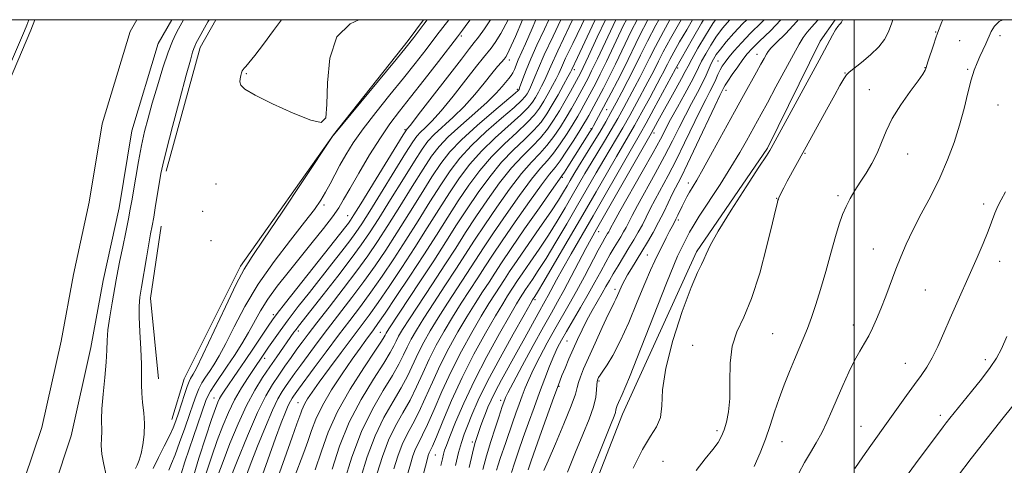
# Model space of a CAD drawing. Extents: x 2159800 to 2162700, y 307300 to 310200.
# Drawn here: x 2161260 to 2161543, y 309872 to 310000 of the extents above; entities that cross this region are included whole.
import ezdxf

# ---------------------------------------------------------------- set-up
doc = ezdxf.new("R2010")
doc.units = 0
doc.header["$MEASUREMENT"] = 0
for name, color, linetype, lineweight in [('BREAKLINE DTM HARD', 7, 'Continuous', 0), ('CONTOUR INDEX', 41, 'Continuous', 13), ('CONTOUR INTERMEDIATE', 44, 'Continuous', 0), ('GRID LINE', 7, 'Continuous', 0), ('SPOT ELEVATION DTM', 2, 'Continuous', 13), ('STREAM - RIVER CENTERLINE', 11, 'Continuous', 0), ('STREAM - RIVER DOUBLE LINE', 5, 'Continuous', 0)]:
    doc.layers.add(name, color=color, linetype=linetype, lineweight=lineweight)

msp = doc.modelspace()

# ---------------------------------------------------------------- linework, layer by layer
at = {"layer": 'BREAKLINE DTM HARD', "extrusion": (0.00065755, -0.003, 0.999995), "elevation": 1445.7736, "flags": 128}
msp.add_lwpolyline([(2161301.2952, 309962.2715), (2161311.0751, 309997.7517), (2161315.5431, 310005.7317)], dxfattribs=at)
at = {"layer": 'BREAKLINE DTM HARD', "extrusion": (0.00221, 0.004522, 0.999987), "elevation": 7131.755, "flags": 128}
msp.add_lwpolyline([(2161292.8037, 309867.7307), (2161290.524, 309890.9609), (2161293.5442, 309911.6012)], dxfattribs=at)
at = {"layer": 'BREAKLINE DTM HARD'}
for points in [[(2161376.357, 310000, 955.67), (2161371.88, 309994.04, 955.67), (2161350.41, 309966.93, 955.98), (2161323.73, 309929.22, 955.62), (2161307.59, 309896.86, 955.16), (2161303.98, 309885.21, 955.16)], [(2161494.574, 310000, 1013.707), (2161490.25, 309993.85, 1013.44), (2161475.15, 309963.09, 1013.8), (2161454.76, 309933.35, 1013.65), (2161433.43, 309886.69, 1012.63), (2161415.28, 309840.05, 1012.73), (2161403.4, 309802.97, 1012.02), (2161396.2, 309776.5, 1010.79)]]:
    msp.add_polyline3d(points, dxfattribs=at)
at = {"layer": 'CONTOUR INDEX', "flags": 128}
for points, elevation in [([(2161389.738, 310000), (2161389.089, 309999.116), (2161387.511, 309996.999), (2161386.059, 309995.084), (2161380.5729, 309987.972), (2161376.536, 309982.775), (2161372.621, 309977.781), (2161369.422, 309973.737), (2161366.677, 309970.125), (2161363.912, 309966.113), (2161360.816, 309961.168), (2161357.727, 309955.96), (2161355.145, 309951.459), (2161353.377, 309948.319), (2161351.945, 309945.94), (2161350.178, 309943.407), (2161347.577, 309940.023), (2161344.338, 309935.973), (2161337.392, 309927.432), (2161334.248, 309923.4319), (2161331.59, 309919.75), (2161329.524, 309916.426), (2161326.075, 309910.171), (2161324.103, 309906.893), (2161321.974, 309903.59), (2161319.869, 309900.45), (2161316.339, 309895.249), (2161315.121, 309893.346), (2161314.337, 309891.914), (2161313.786, 309890.597), (2161310.22, 309880.324), (2161308.978, 309876.659), (2161307.777, 309872.9859), (2161306.743, 309869.599)], 960), ([(2161412.296, 310000), (2161411.042, 309997.261), (2161408.902, 309992.663), (2161407.115, 309988.712), (2161405.783, 309985.501), (2161404.864, 309983.053), (2161403.934, 309980.417), (2161403.762, 309979.982), (2161403.679, 309979.817), (2161403.504, 309979.62), (2161402.656, 309978.875), (2161396.523, 309973.717), (2161391.7281, 309969.593), (2161387.241, 309965.501), (2161383.916, 309962.032), (2161381.331, 309958.719), (2161378.751, 309954.831), (2161375.621, 309949.871), (2161372.13, 309944.287), (2161368.649, 309938.762), (2161365.448, 309933.81), (2161362.381, 309929.27), (2161359.2, 309924.807), (2161355.74, 309920.184), (2161348.775, 309911.138), (2161345.752, 309907.161), (2161343.165, 309903.697), (2161341.031, 309900.792), (2161339.342, 309898.455), (2161337.987, 309896.548), (2161336.835, 309894.899), (2161335.739, 309893.261), (2161334.506, 309891.1041), (2161332.9299, 309887.827), (2161330.894, 309883.08), (2161328.643, 309877.519), (2161326.512, 309872.05), (2161324.76, 309867.393)], 970), ([(2161428.5801, 310000), (2161426.221, 309994.964), (2161423.681, 309989.507), (2161422.14, 309986.229), (2161421.394, 309984.688), (2161420.805, 309983.565), (2161418.505, 309979.362), (2161417.009, 309976.686), (2161415.364, 309973.831), (2161413.697, 309971.098), (2161411.919, 309968.516), (2161409.892, 309966.047), (2161407.501, 309963.597), (2161404.736, 309960.849), (2161401.611, 309957.428), (2161398.181, 309953.11), (2161394.675, 309948.26), (2161391.362, 309943.394), (2161388.407, 309938.868), (2161385.554, 309934.401), (2161382.445, 309929.557), (2161378.879, 309924.1091), (2161372.297, 309914.125), (2161370.32, 309911.037), (2161369.156, 309909.084), (2161368.435, 309907.701), (2161367.775, 309906.319), (2161366.74, 309904.378), (2161364.884, 309901.32), (2161361.948, 309896.753), (2161358.4259, 309890.9569), (2161355.002, 309884.38), (2161352.218, 309877.502), (2161350.054, 309870.923)], 980), ([(2161443.902, 310000), (2161443.045, 309998.444), (2161440.634, 309993.813), (2161438.639, 309989.775), (2161436.8361, 309986.089), (2161435.051, 309982.566), (2161433.306, 309979.231), (2161431.671, 309976.162), (2161430.1729, 309973.377), (2161428.659, 309970.647), (2161426.932, 309967.682), (2161424.882, 309964.319), (2161420.877, 309957.8799), (2161419.489, 309955.6), (2161418.454, 309953.848), (2161417.546, 309952.279), (2161416.519, 309950.538), (2161415.062, 309948.207), (2161412.847, 309944.857), (2161409.726, 309940.296), (2161403.18, 309930.825), (2161401.034, 309927.644), (2161399.562, 309925.39), (2161396.873, 309921.238), (2161395.0959, 309918.451), (2161392.871, 309914.813), (2161390.162, 309910.165), (2161387.195, 309904.771), (2161384.264, 309899.006), (2161381.621, 309893.261), (2161379.348, 309888.0041), (2161377.482, 309883.724), (2161376.039, 309880.729), (2161374.932, 309878.613), (2161374.053, 309876.789), (2161373.295, 309874.75), (2161372.561, 309872.3059), (2161371.76, 309869.349)], 990), ([(2161460.16, 310000), (2161459.44, 309998.949), (2161457.298, 309995.47), (2161455.1549, 309991.785), (2161453.413, 309988.6791), (2161452.3201, 309986.654), (2161451.507, 309985.101), (2161450.45, 309983.129), (2161448.7891, 309980.127), (2161443.599, 309970.822), (2161441.684, 309967.336), (2161425.993, 309939.793), (2161424.441, 309937.029), (2161422.943, 309934.243), (2161418.738, 309926.198), (2161416.61, 309922.183), (2161414.827, 309918.942), (2161413.055, 309915.806), (2161410.817, 309911.815), (2161407.842, 309906.399), (2161404.672, 309900.559), (2161402.053, 309895.685), (2161400.534, 309892.806), (2161399.878, 309891.489), (2161399.65, 309890.939), (2161398.921, 309888.89), (2161397.905, 309885.853), (2161396.878, 309882.7331), (2161395.636, 309878.837), (2161394.3971, 309874.708), (2161393.332, 309870.783)], 1000), ([(2161483.941, 310000), (2161483.555, 309999.471), (2161480.282, 309995.924), (2161477.611, 309993.349), (2161476.049, 309991.806), (2161475.285, 309990.884), (2161474.804, 309990.06), (2161474.1699, 309988.882), (2161473.251, 309987.2), (2161471.992, 309984.936), (2161468.227, 309978.248), (2161465.61, 309973.525), (2161459.376, 309962.086), (2161456.683, 309957.19), (2161454.816, 309953.91), (2161452.748, 309950.463), (2161451.991, 309949.125), (2161451.278, 309947.773), (2161450.604, 309946.418), (2161449.371, 309943.819), (2161448.819, 309942.687), (2161448.298, 309941.694), (2161447.725, 309940.6371), (2161446.995, 309939.258), (2161446.043, 309937.387), (2161442.726, 309930.737), (2161441.482, 309928.066), (2161439.856, 309924.269), (2161437.706, 309918.987), (2161435.264, 309913.061), (2161432.849, 309907.633), (2161430.741, 309903.598), (2161429.037, 309900.86), (2161427.791, 309899.075), (2161427.0221, 309897.929), (2161426.612, 309897.226), (2161426.408, 309896.801), (2161426.281, 309896.475), (2161426.194, 309896.014), (2161426.134, 309895.172), (2161426.055, 309893.736), (2161425.781, 309891.63), (2161425.101, 309888.809), (2161423.86, 309885.238), (2161422.122, 309880.901), (2161420.006, 309875.787), (2161417.666, 309870.003)], 1010), ([(2161542.7661, 310000), (2161541.648, 309999.448), (2161540.331, 309998.186), (2161539.414, 309996.642), (2161537.831, 309993.097), (2161536.121, 309989.431), (2161535.32, 309987.621), (2161534.524, 309985.509), (2161533.672, 309982.7121), (2161532.708, 309978.968), (2161531.588, 309974.503), (2161530.271, 309969.668), (2161528.713, 309964.744), (2161526.8511, 309959.744), (2161524.617, 309954.612), (2161522.0111, 309949.354), (2161519.318, 309944.23), (2161516.889, 309939.56), (2161514.978, 309935.551), (2161513.44, 309931.935), (2161512.03, 309928.33), (2161509.082, 309920.58), (2161507.691, 309916.991), (2161506.462, 309913.96), (2161505.33, 309911.407), (2161504.202, 309909.169), (2161502.991, 309907.059), (2161501.6549, 309904.799), (2161500.162, 309902.085), (2161498.5041, 309898.724), (2161496.782, 309894.966), (2161495.12, 309891.169), (2161493.605, 309887.627), (2161492.169, 309884.363), (2161490.705, 309881.336), (2161489.131, 309878.488), (2161487.474, 309875.695), (2161485.788, 309872.8199), (2161484.11, 309869.738)], 1020)]:
    msp.add_lwpolyline(points, dxfattribs=dict(at, elevation=elevation))
at = {"layer": 'CONTOUR INTERMEDIATE', "flags": 128}
for points, elevation in [([(2161255.357, 309982.061), (2161261.69, 309996.826), (2161262.351, 309998.43), (2161262.969, 310000)], 952), ([(2161307.418, 310000), (2161307.369, 309999.913), (2161305.955, 309997.374), (2161305.193, 309995.959), (2161304.212, 309993.845), (2161302.972, 309990.645), (2161301.474, 309986.175), (2161299.884, 309981.037), (2161298.409, 309976.034), (2161297.2049, 309971.744), (2161296.212, 309967.853), (2161295.321, 309963.821), (2161294.454, 309959.308), (2161293.653, 309954.772), (2161292.516, 309947.995), (2161292.087, 309945.572), (2161291.541, 309942.7601), (2161290.769, 309938.99), (2161289.8939, 309934.772), (2161289.101, 309930.884), (2161288.515, 309927.8571), (2161288.039, 309925.241), (2161286.862, 309918.664), (2161286.188, 309914.6459), (2161285.679, 309910.92), (2161285.4501, 309907.896), (2161285.354, 309905.056), (2161285.177, 309901.652), (2161284.777, 309897.22), (2161284.289, 309892.423), (2161283.919, 309888.21), (2161283.812, 309885.272), (2161283.897, 309881.63), (2161283.816, 309879.8311), (2161283.7609, 309877.71), (2161283.937, 309875.184), (2161284.464, 309872.247), (2161285.109, 309869.2059)], 952), ([(2161314.739, 310000), (2161314.401, 309999.3899), (2161310.948, 309993.1229), (2161310.6, 309992.424), (2161310.33, 309991.745), (2161309.984, 309990.674), (2161309.338, 309988.408), (2161308.153, 309984.046), (2161306.32, 309977.1759), (2161304.252, 309969.344), (2161302.491, 309962.585), (2161301.434, 309958.354), (2161300.879, 309955.79), (2161300.479, 309953.454), (2161299.366, 309946.633), (2161298.804, 309943.297), (2161298.351, 309940.758), (2161297.928, 309938.462), (2161297.415, 309935.591), (2161296.738, 309931.62), (2161295.327, 309923.2), (2161294.855, 309920.283), (2161294.609, 309917.769), (2161294.595, 309914.683), (2161294.795, 309910.374), (2161295.078, 309905.495), (2161295.286, 309901.028), (2161295.317, 309897.689), (2161295.285, 309895.136), (2161295.356, 309892.763), (2161295.637, 309890.086), (2161295.98, 309887.116), (2161296.18, 309883.986), (2161296.0779, 309880.844), (2161295.72, 309877.902), (2161295.1999, 309875.391), (2161294.613, 309873.479), (2161294.043, 309872.104), (2161293.574, 309871.142)], 954), ([(2161377.375, 310000), (2161376.424, 309998.735), (2161373.488, 309994.853), (2161371.3399, 309992.12), (2161368.462, 309988.6149), (2161350.429, 309966.843), (2161350.27, 309966.5989), (2161341.572, 309953.515), (2161335.6819, 309944.693), (2161330.461, 309936.933), (2161327.072, 309931.944), (2161324.817, 309928.358), (2161322.532, 309924.038), (2161319.389, 309917.531), (2161312.922, 309903.773), (2161311.085, 309899.965), (2161310.165, 309898.199), (2161309.37, 309896.936), (2161308.961, 309896.105), (2161308.4, 309894.645), (2161307.631, 309892.359), (2161305.912, 309886.989), (2161305.179, 309884.804), (2161304.393, 309882.782), (2161303.331, 309880.467), (2161301.86, 309877.547), (2161300.2, 309874.298), (2161298.663, 309871.139)], 956), ([(2161383.564, 310000), (2161380.175, 309995.523), (2161377.03, 309991.412), (2161373.938, 309987.447), (2161370.541, 309983.198), (2161366.634, 309978.39), (2161362.601, 309973.375), (2161358.971, 309968.66), (2161356.148, 309964.633), (2161354.011, 309961.211), (2161352.312, 309958.19), (2161350.833, 309955.401), (2161349.477, 309952.816), (2161348.18, 309950.438), (2161346.808, 309948.171), (2161344.953, 309945.502), (2161342.135, 309941.818), (2161338.089, 309936.708), (2161333.384, 309930.573), (2161328.8019, 309924.015), (2161324.972, 309917.607), (2161321.915, 309911.789), (2161319.499, 309906.972), (2161317.594, 309903.429), (2161316.069, 309900.894), (2161314.795, 309898.967), (2161313.662, 309897.2881), (2161312.65, 309895.677), (2161311.7599, 309893.996), (2161310.966, 309892.086), (2161310.128, 309889.708), (2161309.079, 309886.603), (2161307.725, 309882.684), (2161306.2559, 309878.559), (2161304.939, 309875.005), (2161303.956, 309872.542), (2161303.162, 309870.639)], 958), ([(2161395.578, 310000), (2161393.832, 309997.381), (2161392.064, 309994.974), (2161390.869, 309993.419), (2161389.542, 309991.723), (2161387.182, 309988.686), (2161374.81, 309972.629), (2161372.563, 309969.751), (2161371.64, 309968.608), (2161371.401, 309968.346), (2161371.215, 309968.099), (2161370.495, 309966.953), (2161358.269, 309947.106), (2161356.286, 309943.911), (2161355.312, 309942.394), (2161354.736, 309941.591), (2161353.961, 309940.586), (2161336.664, 309918.7), (2161334.267, 309915.631), (2161332.913, 309913.7999), (2161331.655, 309911.9421), (2161327.439, 309905.619), (2161325.074, 309902.103), (2161323.0169, 309899.084), (2161319.021, 309893.305), (2161318.299, 309892.1989), (2161317.741, 309891.233), (2161317.226, 309890.145), (2161316.536, 309888.35), (2161315.429, 309885.187), (2161313.762, 309880.24), (2161311.786, 309874.083), (2161309.851, 309867.538)], 962), ([(2161400.59, 310000), (2161398.5411, 309996.021), (2161396.943, 309993.417), (2161395.761, 309991.816), (2161393.571, 309989.132), (2161391.583, 309986.631), (2161388.511, 309982.693), (2161384.88, 309978.085), (2161381.422, 309973.873), (2161378.721, 309970.876), (2161376.769, 309968.943), (2161375.409, 309967.6751), (2161374.4051, 309966.594), (2161373.206, 309964.896), (2161371.184, 309961.693), (2161360.864, 309945.02), (2161358.55, 309941.3519), (2161356.8679, 309938.844), (2161355.137, 309936.485), (2161352.824, 309933.475), (2161349.985, 309929.843), (2161343.535, 309921.662), (2161340.347, 309917.588), (2161337.475, 309913.843), (2161335.098, 309910.625), (2161333.22, 309907.985), (2161331.801, 309905.932), (2161325.909, 309897.26), (2161323.999, 309894.258), (2161322.042, 309890.837), (2161320.268, 309887.203), (2161318.646, 309883.338), (2161317.077, 309879.174), (2161315.4891, 309874.646), (2161313.911, 309869.729)], 964), ([(2161404.766, 310000), (2161402.7, 309995.154), (2161400.961, 309991.225), (2161400.054, 309989.452), (2161399.457, 309988.658), (2161398.7099, 309987.821), (2161397.601, 309986.542), (2161395.985, 309984.577), (2161393.766, 309981.793), (2161391.06, 309978.499), (2161388.033, 309975.116), (2161384.88, 309972.002), (2161379.418, 309967.004), (2161377.594, 309965.0891), (2161375.917, 309962.839), (2161373.706, 309959.406), (2161370.519, 309954.29), (2161366.857, 309948.386), (2161363.459, 309942.934), (2161360.814, 309938.793), (2161358.423, 309935.293), (2161355.537, 309931.379), (2161351.687, 309926.364), (2161347.518, 309921.019), (2161340.431, 309911.997), (2161339.723, 309911.066), (2161339.11, 309910.223), (2161334.17, 309903.177), (2161332.188, 309900.326), (2161330.078, 309897.212), (2161327.851, 309893.6071), (2161325.5011, 309889.208), (2161323.061, 309883.8949), (2161320.724, 309878.281), (2161318.724, 309873.16), (2161317.228, 309869.111)], 966), ([(2161408.624, 310000), (2161407.548, 309997.4811), (2161405.62, 309993.084), (2161403.533, 309988.441), (2161402.428, 309985.741), (2161401.965, 309984.744), (2161401.458, 309983.928), (2161400.834, 309983.125), (2161398.913, 309980.779), (2161397.226, 309978.899), (2161394.644, 309976.359), (2161391.038, 309973.127), (2161387.029, 309969.612), (2161383.426, 309966.332), (2161380.783, 309963.584), (2161378.627, 309960.782), (2161376.2281, 309957.118), (2161373.07, 309952.081), (2161369.494, 309946.336), (2161366.054, 309940.848), (2161363.124, 309936.293), (2161360.344, 309932.208), (2161357.173, 309927.845), (2161353.282, 309922.726), (2161349.194, 309917.453), (2161345.644, 309912.899), (2161343.159, 309909.678), (2161341.433, 309907.38), (2161339.951, 309905.338), (2161338.305, 309903.0249), (2161336.515, 309900.483), (2161334.708, 309897.892), (2161332.947, 309895.269), (2161331.025, 309891.963), (2161328.673, 309887.157), (2161325.768, 309880.4629), (2161322.791, 309873.208), (2161320.371, 309867.147)], 968), ([(2161415.773, 310000), (2161413.533, 309995.302), (2161411.003, 309989.896), (2161409.32, 309986.078), (2161408.313, 309983.597), (2161407.6591, 309981.9331), (2161407.091, 309980.644), (2161406.563, 309979.599), (2161406.084, 309978.744), (2161405.562, 309977.952), (2161404.5109, 309976.808), (2161402.341, 309974.824), (2161398.718, 309971.693), (2161394.33, 309967.844), (2161390.115, 309963.886), (2161386.769, 309960.247), (2161384, 309956.628), (2161381.273, 309952.544), (2161378.172, 309947.661), (2161374.766, 309942.237), (2161371.245, 309936.676), (2161367.772, 309931.328), (2161364.418, 309926.332), (2161361.2261, 309921.769), (2161358.198, 309917.643), (2161355.162, 309913.643), (2161351.907, 309909.377), (2161348.345, 309904.645), (2161344.898, 309900.015), (2161340.378, 309893.884), (2161338.962, 309891.906), (2161338.542, 309891.279), (2161338.07, 309890.453), (2161337.467, 309889.199), (2161336.6429, 309887.257), (2161335.471, 309884.249), (2161333.813, 309879.769), (2161331.599, 309873.62), (2161321.992, 309846.684)], 972), ([(2161335.484, 310000), (2161333.23, 309996.876), (2161330.354, 309993.014), (2161327.8221, 309989.7071), (2161326.163, 309987.649), (2161325.245, 309986.604), (2161324.768, 309986.105), (2161324.475, 309985.743), (2161324.262, 309985.342), (2161324.068, 309984.785), (2161323.852, 309983.994), (2161323.668, 309983.062), (2161323.59, 309982.124), (2161323.81, 309981.23), (2161324.992, 309980.095), (2161327.915, 309978.348), (2161332.95, 309975.819), (2161338.841, 309973.1309), (2161343.925, 309971.106), (2161346.941, 309970.505), (2161348.238, 309971.85), (2161348.573, 309975.603), (2161348.699, 309981.824), (2161349.38, 309988.966), (2161351.383, 309995.082), (2161355.198, 309998.812), (2161357.74, 310000)], 956), ([(2161419.161, 310000), (2161418.165, 309997.941), (2161414.892, 309991.081), (2161412.857, 309986.655), (2161411.044, 309982.4951), (2161410.249, 309980.872), (2161409.364, 309979.2159), (2161408.4891, 309977.67), (2161407.621, 309976.284), (2161406.3661, 309974.741), (2161404.228, 309972.63), (2161396.932, 309966.095), (2161392.9891, 309962.272), (2161389.622, 309958.463), (2161386.669, 309954.536), (2161383.795, 309950.256), (2161380.7229, 309945.452), (2161377.403, 309940.187), (2161373.84, 309934.589), (2161370.097, 309928.846), (2161366.455, 309923.393), (2161363.253, 309918.73), (2161360.684, 309915.14), (2161358.374, 309912.045), (2161355.8051, 309908.65), (2161352.646, 309904.43), (2161349.304, 309899.921), (2161346.3739, 309895.927), (2161344.307, 309893.055), (2161342.999, 309891.135), (2161342.203, 309889.804), (2161341.6971, 309888.744), (2161341.352, 309887.825), (2161341.064, 309886.965), (2161339.965, 309883.969), (2161338.575, 309880.124), (2161336.347, 309873.871), (2161330.945, 309858.651)], 974), ([(2161422.472, 310000), (2161421.6519, 309998.2949), (2161419.166, 309993.1391), (2161417.151, 309988.921), (2161415.91, 309986.241), (2161415.151, 309984.561), (2161414.429, 309983.057), (2161413.407, 309981.099), (2161412.165, 309978.8331), (2161410.8929, 309976.596), (2161409.68, 309974.617), (2161408.221, 309972.674), (2161406.116, 309970.435), (2161403.11, 309967.645), (2161399.533, 309964.346), (2161395.863, 309960.657), (2161392.4751, 309956.679), (2161389.338, 309952.444), (2161386.318, 309947.969), (2161383.2741, 309943.2419), (2161380.039, 309938.138), (2161376.435, 309932.503), (2161372.421, 309926.364), (2161368.492, 309920.455), (2161365.279, 309915.692), (2161363.216, 309912.7), (2161361.956, 309910.946), (2161359.732, 309907.973), (2161358.074, 309905.685), (2161355.825, 309902.503), (2161352.9541, 309898.328), (2161349.91, 309893.662), (2161347.264, 309889.158), (2161345.426, 309885.308), (2161344.174, 309881.971), (2161343.126, 309878.848), (2161341.967, 309875.665), (2161339.195, 309868.465)], 976), ([(2161425.589, 310000), (2161424.739, 309998.178), (2161420.545, 309989.173), (2161418.892, 309985.679), (2161418.531, 309984.962), (2161417.814, 309983.619), (2161416.564, 309981.327), (2161414.967, 309978.45), (2161413.298, 309975.523), (2161411.738, 309972.9489), (2161410.076, 309970.606), (2161408.004, 309968.241), (2161405.3061, 309965.621), (2161402.135, 309962.598), (2161398.737, 309959.043), (2161395.328, 309954.894), (2161392.007, 309950.3521), (2161388.84, 309945.682), (2161385.834, 309941.046), (2161382.747, 309936.195), (2161379.273, 309930.78), (2161375.28, 309924.683), (2161366.352, 309911.211), (2161365.548, 309909.947), (2161365.27, 309909.44), (2161365.0061, 309908.93), (2161364.219, 309907.653), (2161362.365, 309904.839), (2161359.146, 309900.016), (2161355.252, 309893.894), (2161351.619, 309887.481), (2161348.946, 309881.566), (2161346.969, 309876.079), (2161345.188, 309870.731)], 978), ([(2161431.571, 310000), (2161431.539, 309999.933), (2161426.263, 309988.733), (2161424.612, 309985.29), (2161423.5901, 309983.246), (2161421.7831, 309979.856), (2161420.051, 309976.687), (2161418.804, 309974.475), (2161417.32, 309971.94), (2161415.622, 309969.188), (2161413.757, 309966.419), (2161411.78, 309963.853), (2161409.697, 309961.573), (2161407.338, 309959.1), (2161404.485, 309955.814), (2161401.035, 309951.325), (2161397.344, 309946.168), (2161393.885, 309941.107), (2161390.979, 309936.69), (2161385.617, 309928.334), (2161382.478, 309923.535), (2161379.256, 309918.638), (2161376.412, 309914.2631), (2161374.288, 309910.862), (2161372.7641, 309908.222), (2161371.601, 309905.962), (2161370.544, 309903.707), (2161369.262, 309901.103), (2161367.404, 309897.8), (2161364.755, 309893.505), (2161361.635, 309888.144), (2161358.499, 309881.701), (2161355.744, 309874.3781), (2161353.5349, 309867.258)], 982), ([(2161434.599, 310000), (2161433.81, 309998.399), (2161428.846, 309987.958), (2161427.084, 309984.351), (2161425.786, 309981.805), (2161422.409, 309975.491), (2161421.597, 309974.011), (2161420.6, 309972.263), (2161419.277, 309970.048), (2161417.548, 309967.278), (2161415.596, 309964.321), (2161413.667, 309961.659), (2161411.893, 309959.549), (2161409.94, 309957.351), (2161407.359, 309954.1989), (2161403.888, 309949.5409), (2161400.013, 309944.077), (2161396.407, 309938.82), (2161393.552, 309934.513), (2161388.79, 309927.111), (2161383.216, 309918.591), (2161380.527, 309914.401), (2161378.257, 309910.688), (2161376.371, 309907.359), (2161374.767, 309904.223), (2161371.783, 309897.828), (2161369.924, 309894.281), (2161367.5759, 309890.311), (2161364.959, 309885.761), (2161362.387, 309880.473), (2161360.132, 309874.471), (2161358.291, 309868.52)], 984), ([(2161437.653, 310000), (2161436.082, 309996.865), (2161431.428, 309987.184), (2161429.556, 309983.412), (2161427.981, 309980.363), (2161423.7749, 309972.491), (2161423.1431, 309971.335), (2161422.3961, 309970.052), (2161421.233, 309968.1571), (2161419.474, 309965.368), (2161417.435, 309962.224), (2161415.555, 309959.465), (2161414.089, 309957.525), (2161412.541, 309955.602), (2161410.232, 309952.584), (2161406.741, 309947.756), (2161402.682, 309941.985), (2161398.929, 309936.532), (2161396.1239, 309932.335), (2161393.976, 309929.02), (2161391.962, 309925.888), (2161387.176, 309918.544), (2161384.642, 309914.538), (2161382.225, 309910.513), (2161379.979, 309906.497), (2161377.932, 309902.484), (2161376.083, 309898.484), (2161374.305, 309894.553), (2161372.443, 309890.762), (2161370.397, 309887.117), (2161368.283, 309883.379), (2161366.276, 309879.245), (2161364.519, 309874.564), (2161363.048, 309869.782)], 986), ([(2161440.736, 310000), (2161438.354, 309995.33), (2161434.011, 309986.4089), (2161432.033, 309982.481), (2161430.214, 309978.992), (2161425.17, 309969.554), (2161424.727, 309968.777), (2161424.108, 309967.762), (2161417.775, 309957.773), (2161416.769, 309956.211), (2161416.085, 309955.187), (2161413.106, 309950.97), (2161409.594, 309945.972), (2161405.351, 309939.8929), (2161401.452, 309934.245), (2161398.697, 309930.157), (2161396.784, 309927.226), (2161395.135, 309924.665), (2161393.274, 309921.812), (2161391.136, 309918.497), (2161388.756, 309914.676), (2161386.193, 309910.339), (2161383.587, 309905.634), (2161381.098, 309900.745), (2161378.852, 309895.872), (2161376.826, 309891.279), (2161374.963, 309887.243), (2161373.218, 309883.923), (2161371.608, 309880.996), (2161370.165, 309878.017), (2161368.907, 309874.657), (2161367.804, 309871.044)], 988), ([(2161447.109, 310000), (2161445.224, 309996.634), (2161442.9209, 309992.308), (2161441.233, 309988.9441), (2161439.839, 309986.103), (2161438.47, 309983.402), (2161437.042, 309980.678), (2161433.88, 309974.775), (2161432.123, 309971.577), (2161430.266, 309968.322), (2161428.33, 309965.086), (2161424.49, 309958.811), (2161422.701, 309955.796), (2161419.056, 309949.499), (2161416.984, 309945.955), (2161414.693, 309942.149), (2161412.182, 309938.16), (2161409.504, 309934.115), (2161406.934, 309930.352), (2161404.805, 309927.259), (2161403.341, 309925.087), (2161400.471, 309920.6639), (2161399.0551, 309918.404), (2161396.9859, 309914.951), (2161394.13, 309909.99), (2161390.8019, 309903.909), (2161387.43, 309897.267), (2161384.391, 309890.649), (2161381.869, 309884.729), (2161380.002, 309880.204), (2161378.86, 309877.535), (2161377.942, 309875.561), (2161377.682, 309874.842), (2161377.318, 309873.568), (2161372.4509, 309855.143)], 992), ([(2161450.338, 310000), (2161447.297, 309994.642), (2161445.177, 309990.749), (2161443.822, 309988.107), (2161442.843, 309986.118), (2161441.888, 309984.2379), (2161440.778, 309982.126), (2161437.586, 309976.172), (2161435.588, 309972.507), (2161433.6, 309968.961), (2161431.778, 309965.8521), (2161428.104, 309959.742), (2161425.914, 309955.992), (2161420.565, 309946.719), (2161417.449, 309941.372), (2161414.324, 309936.092), (2161411.516, 309931.462), (2161409.281, 309927.934), (2161407.612, 309925.418), (2161405.647, 309922.53), (2161404.07, 309920.089), (2161403.015, 309918.357), (2161401.101, 309915.088), (2161398.1101, 309909.846), (2161394.507, 309903.2899), (2161390.922, 309896.35), (2161387.888, 309889.874), (2161385.5309, 309884.367), (2161383.874, 309880.249), (2161382.896, 309877.748), (2161382.381, 309876.324), (2161382.067, 309875.247), (2161381.725, 309873.881), (2161381.264, 309871.9901)], 994), ([(2161453.573, 310000), (2161451.911, 309997.124), (2161449.899, 309993.635), (2161448.228, 309990.692), (2161447.095, 309988.61), (2161446.37, 309987.197), (2161445.846, 309986.133), (2161445.307, 309985.074), (2161444.514, 309983.573), (2161441.292, 309977.57), (2161439.052, 309973.437), (2161436.934, 309969.5999), (2161435.226, 309966.619), (2161431.717, 309960.672), (2161429.127, 309956.189), (2161425.878, 309950.532), (2161422.075, 309943.939), (2161417.914, 309936.789), (2161413.955, 309930.034), (2161410.85, 309924.765), (2161409.059, 309921.753), (2161408.289, 309920.485), (2161407.669, 309919.515), (2161406.975, 309918.31), (2161405.216, 309915.226), (2161402.101, 309909.729), (2161398.296, 309902.882), (2161394.699, 309896.148), (2161392.019, 309890.696), (2161390.183, 309886.537), (2161388.922, 309883.39), (2161387.988, 309880.921), (2161387.201, 309878.571), (2161386.398, 309875.726), (2161385.468, 309872.004)], 996), ([(2161456.781, 310000), (2161456.175, 309998.983), (2161453.602, 309994.53), (2161448.726, 309985.9111), (2161444.999, 309978.9669), (2161442.517, 309974.367), (2161440.2681, 309970.239), (2161438.674, 309967.385), (2161435.33, 309961.603), (2161425.058, 309943.667), (2161418.743, 309932.757), (2161416.352, 309928.576), (2161414.516, 309925.263), (2161412.118, 309920.781), (2161411.29, 309919.276), (2161409.227, 309915.594), (2161405.437, 309908.674), (2161403.143, 309904.511), (2161398.716, 309896.546), (2161396.963, 309893.28), (2161395.706, 309890.7401), (2161394.814, 309888.706), (2161394.092, 309886.865), (2161393.384, 309884.981), (2161392.706, 309883.1319), (2161392.1109, 309881.4749), (2161391.619, 309880.029), (2161391.104, 309878.268), (2161390.405, 309875.526), (2161389.424, 309871.4279)], 998), ([(2161464.282, 310000), (2161464.195, 309999.907), (2161462.283, 309997.638), (2161460.511, 309995.253), (2161458.854, 309992.718), (2161457.385, 309990.229), (2161456.1991, 309988.042), (2161455.316, 309986.269), (2161454.441, 309984.4681), (2161453.201, 309982.054), (2161451.362, 309978.668), (2161449.245, 309974.835), (2161447.311, 309971.305), (2161444.368, 309965.734), (2161442.271, 309961.88), (2161439.163, 309956.332), (2161432.738, 309944.973), (2161430.983, 309941.824), (2161430.17, 309940.318), (2161429.819, 309939.638), (2161429.527, 309939.102), (2161429.206, 309938.552), (2161428.408, 309937.233), (2161427.707, 309935.993), (2161426.5269, 309933.796), (2161422.564, 309926.238), (2161420.303, 309922.031), (2161418.1879, 309918.261), (2161414.08, 309911.126), (2161411.882, 309907.179), (2161409.742, 309903.196), (2161407.904, 309899.5929), (2161406.536, 309896.667), (2161405.516, 309894.222), (2161404.649, 309891.935), (2161403.771, 309889.54), (2161402.851, 309886.981), (2161401.886, 309884.255), (2161399.923, 309878.586), (2161398.347, 309873.929), (2161397.779, 309872.176), (2161397.322, 309870.658)], 1002), ([(2161469.177, 310000), (2161468.073, 309998.891), (2161465.485, 309996.148), (2161463.289, 309993.648), (2161461.583, 309991.556), (2161460.4099, 309989.965), (2161459.6149, 309988.674), (2161458.986, 309987.4049), (2161457.516, 309984.085), (2161456.429, 309981.827), (2161454.996, 309979.09), (2161453.32, 309975.968), (2161451.546, 309972.592), (2161449.763, 309969.039), (2161447.834, 309965.166), (2161445.564, 309960.772), (2161442.871, 309955.815), (2161437.786, 309946.665), (2161436.215, 309943.732), (2161434.4991, 309940.361), (2161433.774, 309939.0309), (2161432.977, 309937.667), (2161431.084, 309934.562), (2161429.949, 309932.661), (2161428.664, 309930.405), (2161427.208, 309927.719), (2161425.54, 309924.616), (2161423.612, 309921.131), (2161421.436, 309917.359), (2161417.343, 309910.436), (2161415.921, 309907.96), (2161414.813, 309905.832), (2161413.756, 309903.501), (2161412.539, 309900.529), (2161411.154, 309896.954), (2161409.6481, 309892.931), (2161408.069, 309888.625), (2161406.486, 309884.236), (2161404.973, 309879.977), (2161403.601, 309876.052), (2161402.441, 309872.65), (2161401.5609, 309869.954)], 1004), ([(2161474.128, 310000), (2161473.371, 309999.19), (2161470.237, 309996.084), (2161467.626, 309993.373), (2161465.575, 309991.084), (2161464.033, 309989.246), (2161462.934, 309987.845), (2161462.142, 309986.695), (2161461.509, 309985.567), (2161460.9, 309984.273), (2161460.246, 309982.803), (2161459.495, 309981.188), (2161458.582, 309979.389), (2161457.388, 309977.084), (2161455.78, 309973.879), (2161451.3, 309964.597), (2161448.858, 309959.665), (2161446.579, 309955.297), (2161442.833, 309948.357), (2161441.447, 309945.639), (2161440.278, 309943.264), (2161439.179, 309941.084), (2161438.021, 309938.96), (2161436.749, 309936.781), (2161435.3289, 309934.4399), (2161432.191, 309929.33), (2161430.8, 309927.013), (2161429.703, 309925.1), (2161428.733, 309923.356), (2161427.657, 309921.449), (2161424.787, 309916.498), (2161423.2581, 309913.725), (2161421.852, 309910.955), (2161420.552, 309908.186), (2161419.308, 309905.381), (2161418.092, 309902.552), (2161416.986, 309899.924), (2161416.094, 309897.773), (2161415.45, 309896.174), (2161414.78, 309894.407), (2161413.74, 309891.5539), (2161410.209, 309881.755), (2161408.466, 309876.885), (2161407.217, 309873.337), (2161406.367, 309870.742)], 1006), ([(2161478.9779, 310000), (2161475.954, 309996.783), (2161472.844, 309993.794), (2161470.745, 309991.7309), (2161469.333, 309990.161), (2161468.071, 309988.53), (2161466.569, 309986.452), (2161465.012, 309984.232), (2161463.729, 309982.347), (2161462.958, 309981.149), (2161462.577, 309980.484), (2161461.449, 309978.184), (2161460.014, 309975.166), (2161454.766, 309964.028), (2161452.152, 309958.557), (2161450.287, 309954.7799), (2161447.881, 309950.049), (2161445.332, 309944.737), (2161443.859, 309941.807), (2161442.285, 309938.917), (2161440.657, 309936.114), (2161439.028, 309933.415), (2161436.055, 309928.5691), (2161434.915, 309926.686), (2161434.106, 309925.288), (2161433.532, 309924.19), (2161433.052, 309923.142), (2161432.055, 309920.762), (2161431.584, 309919.703), (2161431.129, 309918.82), (2161430.475, 309917.577), (2161429.354, 309915.295), (2161427.615, 309911.573), (2161425.5819, 309907.1181), (2161423.693, 309902.913), (2161422.2971, 309899.727), (2161421.377, 309897.465), (2161420.826, 309895.819), (2161420.476, 309894.392), (2161419.935, 309892.4319), (2161418.749, 309889.1), (2161416.6619, 309883.9591), (2161414.2071, 309878.177), (2161412.112, 309873.329), (2161410.905, 309870.493)], 1008), ([(2161489.681, 310000), (2161489.49, 309999.737), (2161487.909, 309997.966), (2161486.48, 309996.406), (2161485.349, 309994.925), (2161484.196, 309993.005), (2161482.584, 309990.03), (2161477.5671, 309980.6909), (2161475.117, 309976.165), (2161473.303, 309972.855), (2161469.102, 309965.254), (2161467.15, 309961.8231), (2161464.6209, 309957.625), (2161461.49, 309952.7), (2161455.524, 309943.543), (2161453.764, 309940.745), (2161452.7349, 309938.97), (2161452.032, 309937.615), (2161449.937, 309933.413), (2161449.285, 309932.06), (2161448.196, 309929.5141), (2161446.114, 309924.329), (2161438.851, 309905.849), (2161435.463, 309897.346), (2161433.36, 309892.31), (2161432.332, 309890.052), (2161431.924, 309889.2), (2161431.736, 309888.597), (2161431.608, 309887.962), (2161431.435, 309887.232), (2161431.052, 309886.136), (2161430.036, 309883.576), (2161427.901, 309878.245), (2161424.427, 309869.513)], 1012), ([(2161496.699, 310000), (2161496.632, 309999.828), (2161496.395, 309999.305), (2161496.162, 309998.987), (2161495.8191, 309998.64), (2161495.326, 309998.077), (2161494.666, 309997.12), (2161493.762, 309995.53), (2161489.937, 309988.371), (2161486.501, 309982.038), (2161476.157, 309963.122), (2161475.77, 309962.452), (2161474.81, 309960.932), (2161472.651, 309957.608), (2161468.97, 309951.969), (2161464.663, 309945.274), (2161460.93, 309939.228), (2161458.663, 309935.13), (2161457.526, 309932.6649), (2161456.874, 309931.114), (2161456.131, 309929.695), (2161454.98, 309927.377), (2161453.17, 309923.07), (2161450.623, 309916.149), (2161447.939, 309907.863), (2161445.889, 309899.927), (2161444.988, 309893.702), (2161444.732, 309889.12), (2161444.361, 309885.758), (2161443.27, 309883.1131), (2161441.485, 309880.362), (2161439.184, 309876.602), (2161436.581, 309871.236)], 1014), ([(2161511.179, 310000), (2161510.845, 309999.115), (2161509.858, 309996.532), (2161508.76, 309994.324), (2161507.14, 309992.177), (2161504.766, 309989.8891), (2161502.131, 309987.709), (2161498.564, 309984.959), (2161497.789, 309984.1709), (2161497.06, 309983.054), (2161495.956, 309981.14), (2161494.429, 309978.409), (2161492.528, 309974.9539), (2161485.781, 309962.584), (2161480.821, 309953.604), (2161479.814, 309951.707), (2161479.102, 309950.31), (2161478.383, 309948.823), (2161478.248, 309948.484), (2161478.147, 309948.147), (2161477.972, 309947.478), (2161477.5189, 309945.643), (2161476.565, 309941.682), (2161474.963, 309935.096), (2161472.883, 309927.248), (2161470.5719, 309919.963), (2161468.286, 309914.566), (2161466.317, 309910.386), (2161464.964, 309906.253), (2161464.403, 309901.319), (2161464.322, 309896.037), (2161464.284, 309891.18), (2161463.949, 309887.35), (2161463.367, 309884.453), (2161462.6801, 309882.218), (2161461.962, 309880.368), (2161460.984, 309878.578), (2161459.446, 309876.512), (2161457.194, 309873.872), (2161454.663, 309870.4991)], 1016), ([(2161525.472, 310000), (2161525.252, 309999.409), (2161523.996, 309996.15), (2161523.5049, 309994.789), (2161522.793, 309992.68), (2161521.318, 309988.16), (2161520.626, 309985.988), (2161520.395, 309985.465), (2161519.759, 309984.403), (2161518.39, 309982.434), (2161516.124, 309979.346), (2161513.441, 309975.55), (2161510.986, 309971.615), (2161509.224, 309967.997), (2161507.919, 309964.705), (2161506.659, 309961.639), (2161505.132, 309958.716), (2161503.4271, 309955.941), (2161501.731, 309953.3369), (2161500.201, 309950.913), (2161498.864, 309948.615), (2161497.714, 309946.3741), (2161496.719, 309944.061), (2161495.751, 309941.308), (2161494.655, 309937.686), (2161493.324, 309932.9621), (2161491.853, 309927.673), (2161490.386, 309922.5539), (2161489.034, 309918.179), (2161487.783, 309914.498), (2161486.588, 309911.302), (2161485.403, 309908.378), (2161482.852, 309902.395), (2161481.408, 309898.921), (2161479.918, 309895.155), (2161478.485, 309891.252), (2161477.172, 309887.338), (2161475.897, 309883.433), (2161474.535, 309879.528), (2161472.999, 309875.619), (2161471.3349, 309871.722)], 1018), ([(2161543.465, 309950.565), (2161542.266, 309948.297), (2161541.309, 309946.422), (2161540.472, 309944.462), (2161538.497, 309939.3), (2161537.06, 309935.761), (2161535.345, 309931.709), (2161533.464, 309927.386), (2161529.561, 309918.628), (2161527.648, 309914.295), (2161525.819, 309910.074), (2161524.085, 309906.175), (2161522.45, 309902.847), (2161520.887, 309900.205), (2161519.24, 309897.851), (2161517.326, 309895.254), (2161515.02, 309892.031), (2161509.815, 309884.6551), (2161504.827, 309877.749), (2161502.488, 309874.435), (2161500.23, 309871.065)], 1022), ([(2161543.851, 309908.997), (2161542.343, 309905.482), (2161540.931, 309902.803), (2161539.123, 309900.112), (2161536.599, 309896.798), (2161533.732, 309893.21), (2161527.555, 309885.602), (2161526.5, 309884.261), (2161525.601, 309883.073), (2161517.686, 309872.444), (2161512.923, 309865.99)], 1024), ([(2161549.219, 309893.643), (2161542.83, 309885.674), (2161538.186, 309879.84), (2161533.594, 309873.955), (2161529.713, 309868.795)], 1026)]:
    msp.add_lwpolyline(points, dxfattribs=dict(at, elevation=elevation))
at = {"layer": 'GRID LINE', "flags": 128}
for points in [[(2160000, 307500), (2162500, 307500), (2162500, 310000), (2160000, 310000), (2160000, 307500)], [(2161500, 307500), (2161500, 310000)]]:
    msp.add_lwpolyline(points, dxfattribs=at)
at = {"layer": 'SPOT ELEVATION DTM'}
for p in [(2161387.15, 309995.27, 960.3), (2161523.43, 309996.5, 1017.89), (2161530.31, 309994.02, 1019.3), (2161541.95, 309995.42, 1020.26), (2161400.93, 309988.38, 966.52), (2161472.12, 309990.07, 1009.31), (2161419.66, 309985.61, 978.49), (2161449.3, 309986.15, 998.3), (2161460.88, 309988.09, 1005.07), (2161520.36, 309986.26, 1017.94), (2161532.6, 309985.78, 1019.85), (2161325.41, 309984.47, 956.16), (2161497.37, 309984.69, 1015.92), (2161403.27, 309980, 969.66), (2161504.36, 309979.89, 1017.33), (2161463.21, 309979.75, 1008.58), (2161428.92, 309974.19, 988.85), (2161541.33, 309975.54, 1020.9), (2161424.41, 309968.68, 987.8), (2161370.96, 309968.42, 961.78), (2161442.53, 309967.46, 1000.51), (2161485.94, 309961.62, 1016.13), (2161515.4, 309961.39, 1018.72), (2161416.21, 309954.74, 988.23), (2161316.72, 309952.79, 955.07), (2161452.36, 309953.09, 1009.45), (2161477.72, 309948.72, 1015.94), (2161495.42, 309949.45, 1017.69), (2161347.75, 309946.79, 958.4), (2161537.24, 309947.03, 1021.55), (2161312.86, 309944.95, 955.59), (2161354.57, 309943.71, 961.17), (2161449.5, 309942.51, 1010.32), (2161426.66, 309939.15, 1000.65), (2161315.22, 309936.56, 955.87), (2161440.57, 309932.45, 1008.97), (2161505.53, 309934.16, 1019.24), (2161541.82, 309930.62, 1022.67), (2161431.28, 309922.6, 1007.52), (2161520.46, 309922.37, 1020.94), (2161408.3, 309919.59, 996.3), (2161333.21, 309915.25, 961.69), (2161499.76, 309912.32, 1019.45), (2161340.38, 309910.57, 966.48), (2161363.94, 309910.17, 977.16), (2161476.66, 309909.81, 1016.91), (2161417.53, 309907.73, 1004.99), (2161453.68, 309906.52, 1015.31), (2161330.72, 309902.78, 964.51), (2161514.75, 309901.26, 1021.25), (2161537.69, 309902.36, 1023.53), (2161426.68, 309896.19, 1010.2), (2161415.27, 309894.67, 1006.18), (2161316.15, 309891.38, 961.26), (2161340.28, 309890.05, 973.24), (2161398.5, 309890.71, 999.54), (2161524.78, 309886.33, 1023.56), (2161460.6, 309881.97, 1015.67), (2161501.96, 309883.2, 1021.21), (2161390.36, 309878.67, 997.64), (2161479.31, 309878.78, 1018.73), (2161379.75, 309874.99, 992.93), (2161445.12, 309873.2, 1015.19)]:
    msp.add_point(p, dxfattribs=at)
at = {"layer": 'STREAM - RIVER CENTERLINE'}
msp.add_polyline3d([(2161293.961, 310000, 951.068), (2161292.04, 309996.63, 951.06), (2161284.03, 309970.08, 950.93), (2161280.27, 309947.61, 951.03), (2161275.75, 309926.85, 951.03), (2161272.18, 309907.64, 951.03), (2161266.7, 309882.87, 950.56), (2161261.74, 309868.1, 950.35), (2161254.54, 309843.41, 950.08)], dxfattribs=at)
at = {"layer": 'STREAM - RIVER DOUBLE LINE'}
for points in [[(2161264.662, 310000, 951.071), (2161263.52, 309997, 951.06), (2161254.65, 309976.24, 951.06)], [(2161304.03, 310000, 951.077), (2161300.13, 309993.16, 951.06), (2161292.57, 309968.09, 951.06), (2161288.86, 309945.96, 951.06), (2161284.33, 309925.12, 951.03), (2161280.76, 309905.89, 951.03), (2161275.14, 309880.52, 950.56), (2161270.09, 309865.48, 950.35), (2161263.16, 309841.71, 950.08), (2161261.2, 309823.14, 950.08), (2161259.16, 309793.28, 949.98)]]:
    msp.add_polyline3d(points, dxfattribs=at)

doc.saveas('drawing.dxf')
